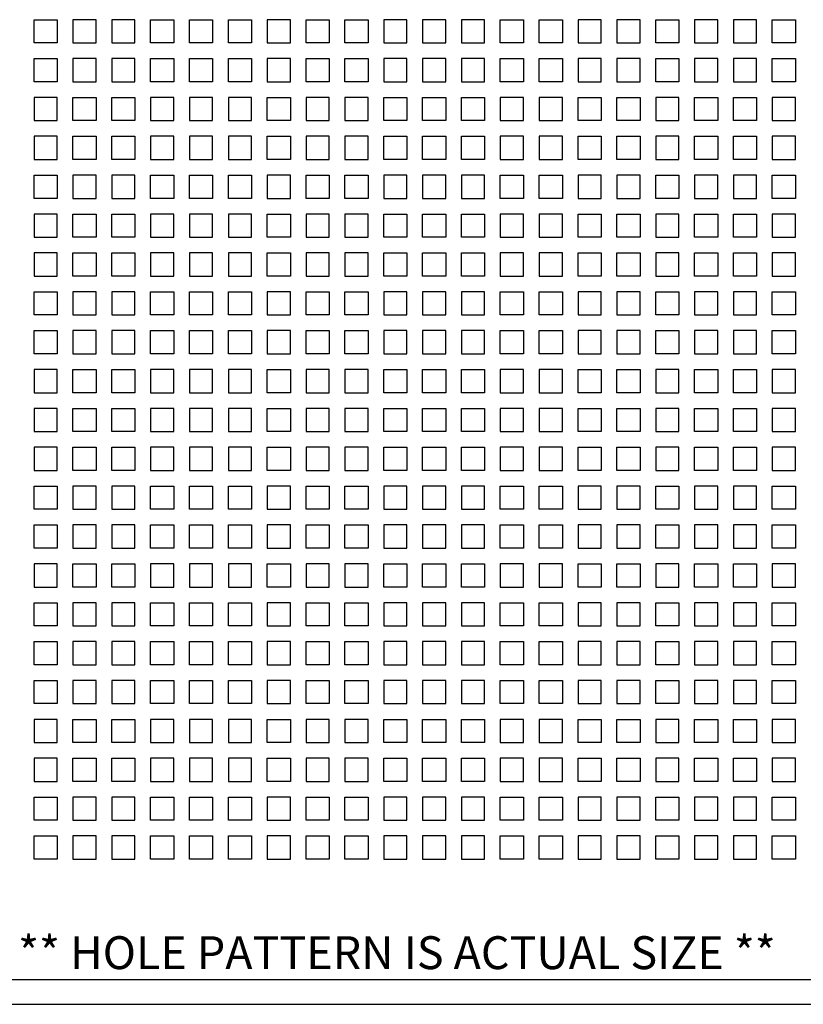
# Model space of a CAD drawing. Units: inches. Extents: x 0 to 10.6, y 0 to 7.9.
# Drawn here: x 3 to 6.1, y 0 to 4 of the extents above; entities that cross this region are included whole.
import ezdxf
from ezdxf.enums import TextEntityAlignment as Align

# ---------------------------------------------------------------- set-up
doc = ezdxf.new("R2010")
doc.units = ezdxf.units.IN
doc.header["$MEASUREMENT"] = 0
doc.styles.add('style1', font='ARIAL.TTF')

msp = doc.modelspace()

# ---------------------------------------------------------------- linework, layer by layer
for p, q in [((0.1, 0.1), (8.8357, 0.1)), ((0, 0), (10.6015, 0))]:
    msp.add_line(p, q)
for points in [[(3.0111, 3.9517), (3.1041, 3.9517), (3.1041, 3.8587), (3.0111, 3.8587)], [(3.2601, 3.9517), (3.1671, 3.9517), (3.1671, 3.8587), (3.2601, 3.8587)], [(3.4161, 3.9517), (3.3231, 3.9517), (3.3231, 3.8587), (3.4161, 3.8587)], [(3.4791, 3.9517), (3.5721, 3.9517), (3.5721, 3.8587), (3.4791, 3.8587)], [(3.6351, 3.9517), (3.7281, 3.9517), (3.7281, 3.8587), (3.6351, 3.8587)], [(3.7911, 3.9517), (3.8841, 3.9517), (3.8841, 3.8587), (3.7911, 3.8587)], [(4.0401, 3.9517), (3.9471, 3.9517), (3.9471, 3.8587), (4.0401, 3.8587)], [(4.1031, 3.9517), (4.1961, 3.9517), (4.1961, 3.8587), (4.1031, 3.8587)], [(4.2591, 3.9517), (4.3521, 3.9517), (4.3521, 3.8587), (4.2591, 3.8587)], [(4.5081, 3.9517), (4.4151, 3.9517), (4.4151, 3.8587), (4.5081, 3.8587)], [(4.6641, 3.9517), (4.5711, 3.9517), (4.5711, 3.8587), (4.6641, 3.8587)], [(4.8201, 3.9517), (4.7271, 3.9517), (4.7271, 3.8587), (4.8201, 3.8587)], [(4.8831, 3.9517), (4.9761, 3.9517), (4.9761, 3.8587), (4.8831, 3.8587)], [(5.0391, 3.9517), (5.1321, 3.9517), (5.1321, 3.8587), (5.0391, 3.8587)], [(5.2881, 3.9517), (5.1951, 3.9517), (5.1951, 3.8587), (5.2881, 3.8587)], [(5.4441, 3.9517), (5.3511, 3.9517), (5.3511, 3.8587), (5.4441, 3.8587)], [(5.5071, 3.9517), (5.6001, 3.9517), (5.6001, 3.8587), (5.5071, 3.8587)], [(5.7561, 3.9517), (5.6631, 3.9517), (5.6631, 3.8587), (5.7561, 3.8587)], [(5.9121, 3.9517), (5.8191, 3.9517), (5.8191, 3.8587), (5.9121, 3.8587)], [(5.9751, 3.9517), (6.0681, 3.9517), (6.0681, 3.8587), (5.9751, 3.8587)], [(3.0111, 3.7957), (3.1041, 3.7957), (3.1041, 3.7027), (3.0111, 3.7027)], [(3.2601, 3.7957), (3.1671, 3.7957), (3.1671, 3.7027), (3.2601, 3.7027)], [(3.4161, 3.7957), (3.3231, 3.7957), (3.3231, 3.7027), (3.4161, 3.7027)], [(3.4791, 3.7957), (3.5721, 3.7957), (3.5721, 3.7027), (3.4791, 3.7027)], [(3.6351, 3.7957), (3.7281, 3.7957), (3.7281, 3.7027), (3.6351, 3.7027)], [(3.7911, 3.7957), (3.8841, 3.7957), (3.8841, 3.7027), (3.7911, 3.7027)], [(4.0401, 3.7957), (3.9471, 3.7957), (3.9471, 3.7027), (4.0401, 3.7027)], [(4.1031, 3.7957), (4.1961, 3.7957), (4.1961, 3.7027), (4.1031, 3.7027)], [(4.2591, 3.7957), (4.3521, 3.7957), (4.3521, 3.7027), (4.2591, 3.7027)], [(4.5081, 3.7957), (4.4151, 3.7957), (4.4151, 3.7027), (4.5081, 3.7027)], [(4.6641, 3.7957), (4.5711, 3.7957), (4.5711, 3.7027), (4.6641, 3.7027)], [(4.8201, 3.7957), (4.7271, 3.7957), (4.7271, 3.7027), (4.8201, 3.7027)], [(4.8831, 3.7957), (4.9761, 3.7957), (4.9761, 3.7027), (4.8831, 3.7027)], [(5.0391, 3.7957), (5.1321, 3.7957), (5.1321, 3.7027), (5.0391, 3.7027)], [(5.2881, 3.7957), (5.1951, 3.7957), (5.1951, 3.7027), (5.2881, 3.7027)], [(5.4441, 3.7957), (5.3511, 3.7957), (5.3511, 3.7027), (5.4441, 3.7027)], [(5.5071, 3.7957), (5.6001, 3.7957), (5.6001, 3.7027), (5.5071, 3.7027)], [(5.7561, 3.7957), (5.6631, 3.7957), (5.6631, 3.7027), (5.7561, 3.7027)], [(5.9121, 3.7957), (5.8191, 3.7957), (5.8191, 3.7027), (5.9121, 3.7027)], [(5.9751, 3.7957), (6.0681, 3.7957), (6.0681, 3.7027), (5.9751, 3.7027)], [(3.0111, 3.5467), (3.1041, 3.5467), (3.1041, 3.6397), (3.0111, 3.6397)], [(3.2601, 3.5467), (3.1671, 3.5467), (3.1671, 3.6397), (3.2601, 3.6397)], [(3.4161, 3.5467), (3.3231, 3.5467), (3.3231, 3.6397), (3.4161, 3.6397)], [(3.4791, 3.5467), (3.5721, 3.5467), (3.5721, 3.6397), (3.4791, 3.6397)], [(3.6351, 3.5467), (3.7281, 3.5467), (3.7281, 3.6397), (3.6351, 3.6397)], [(3.7911, 3.5467), (3.8841, 3.5467), (3.8841, 3.6397), (3.7911, 3.6397)], [(4.0401, 3.5467), (3.9471, 3.5467), (3.9471, 3.6397), (4.0401, 3.6397)], [(4.1031, 3.5467), (4.1961, 3.5467), (4.1961, 3.6397), (4.1031, 3.6397)], [(4.2591, 3.5467), (4.3521, 3.5467), (4.3521, 3.6397), (4.2591, 3.6397)], [(4.5081, 3.5467), (4.4151, 3.5467), (4.4151, 3.6397), (4.5081, 3.6397)], [(4.6641, 3.5467), (4.5711, 3.5467), (4.5711, 3.6397), (4.6641, 3.6397)], [(4.8201, 3.5467), (4.7271, 3.5467), (4.7271, 3.6397), (4.8201, 3.6397)], [(4.8831, 3.5467), (4.9761, 3.5467), (4.9761, 3.6397), (4.8831, 3.6397)], [(5.0391, 3.5467), (5.1321, 3.5467), (5.1321, 3.6397), (5.0391, 3.6397)], [(5.2881, 3.5467), (5.1951, 3.5467), (5.1951, 3.6397), (5.2881, 3.6397)], [(5.4441, 3.5467), (5.3511, 3.5467), (5.3511, 3.6397), (5.4441, 3.6397)], [(5.5071, 3.5467), (5.6001, 3.5467), (5.6001, 3.6397), (5.5071, 3.6397)], [(5.7561, 3.5467), (5.6631, 3.5467), (5.6631, 3.6397), (5.7561, 3.6397)], [(5.9121, 3.5467), (5.8191, 3.5467), (5.8191, 3.6397), (5.9121, 3.6397)], [(5.9751, 3.5467), (6.0681, 3.5467), (6.0681, 3.6397), (5.9751, 3.6397)], [(3.0111, 3.3907), (3.1041, 3.3907), (3.1041, 3.4837), (3.0111, 3.4837)], [(3.2601, 3.3907), (3.1671, 3.3907), (3.1671, 3.4837), (3.2601, 3.4837)], [(3.4161, 3.3907), (3.3231, 3.3907), (3.3231, 3.4837), (3.4161, 3.4837)], [(3.4791, 3.3907), (3.5721, 3.3907), (3.5721, 3.4837), (3.4791, 3.4837)], [(3.6351, 3.3907), (3.7281, 3.3907), (3.7281, 3.4837), (3.6351, 3.4837)], [(3.7911, 3.3907), (3.8841, 3.3907), (3.8841, 3.4837), (3.7911, 3.4837)], [(4.0401, 3.3907), (3.9471, 3.3907), (3.9471, 3.4837), (4.0401, 3.4837)], [(4.1031, 3.3907), (4.1961, 3.3907), (4.1961, 3.4837), (4.1031, 3.4837)], [(4.2591, 3.3907), (4.3521, 3.3907), (4.3521, 3.4837), (4.2591, 3.4837)], [(4.5081, 3.3907), (4.4151, 3.3907), (4.4151, 3.4837), (4.5081, 3.4837)], [(4.6641, 3.3907), (4.5711, 3.3907), (4.5711, 3.4837), (4.6641, 3.4837)], [(4.8201, 3.3907), (4.7271, 3.3907), (4.7271, 3.4837), (4.8201, 3.4837)], [(4.8831, 3.3907), (4.9761, 3.3907), (4.9761, 3.4837), (4.8831, 3.4837)], [(5.0391, 3.3907), (5.1321, 3.3907), (5.1321, 3.4837), (5.0391, 3.4837)], [(5.2881, 3.3907), (5.1951, 3.3907), (5.1951, 3.4837), (5.2881, 3.4837)], [(5.4441, 3.3907), (5.3511, 3.3907), (5.3511, 3.4837), (5.4441, 3.4837)], [(5.5071, 3.3907), (5.6001, 3.3907), (5.6001, 3.4837), (5.5071, 3.4837)], [(5.7561, 3.3907), (5.6631, 3.3907), (5.6631, 3.4837), (5.7561, 3.4837)], [(5.9121, 3.3907), (5.8191, 3.3907), (5.8191, 3.4837), (5.9121, 3.4837)], [(5.9751, 3.3907), (6.0681, 3.3907), (6.0681, 3.4837), (5.9751, 3.4837)], [(3.0111, 3.3277), (3.1041, 3.3277), (3.1041, 3.2347), (3.0111, 3.2347)], [(3.2601, 3.3277), (3.1671, 3.3277), (3.1671, 3.2347), (3.2601, 3.2347)], [(3.4161, 3.3277), (3.3231, 3.3277), (3.3231, 3.2347), (3.4161, 3.2347)], [(3.4791, 3.3277), (3.5721, 3.3277), (3.5721, 3.2347), (3.4791, 3.2347)], [(3.6351, 3.3277), (3.7281, 3.3277), (3.7281, 3.2347), (3.6351, 3.2347)], [(3.7911, 3.3277), (3.8841, 3.3277), (3.8841, 3.2347), (3.7911, 3.2347)], [(4.0401, 3.3277), (3.9471, 3.3277), (3.9471, 3.2347), (4.0401, 3.2347)], [(4.1031, 3.3277), (4.1961, 3.3277), (4.1961, 3.2347), (4.1031, 3.2347)], [(4.2591, 3.3277), (4.3521, 3.3277), (4.3521, 3.2347), (4.2591, 3.2347)], [(4.5081, 3.3277), (4.4151, 3.3277), (4.4151, 3.2347), (4.5081, 3.2347)], [(4.6641, 3.3277), (4.5711, 3.3277), (4.5711, 3.2347), (4.6641, 3.2347)], [(4.8201, 3.3277), (4.7271, 3.3277), (4.7271, 3.2347), (4.8201, 3.2347)], [(4.8831, 3.3277), (4.9761, 3.3277), (4.9761, 3.2347), (4.8831, 3.2347)], [(5.0391, 3.3277), (5.1321, 3.3277), (5.1321, 3.2347), (5.0391, 3.2347)], [(5.2881, 3.3277), (5.1951, 3.3277), (5.1951, 3.2347), (5.2881, 3.2347)], [(5.4441, 3.3277), (5.3511, 3.3277), (5.3511, 3.2347), (5.4441, 3.2347)], [(5.5071, 3.3277), (5.6001, 3.3277), (5.6001, 3.2347), (5.5071, 3.2347)], [(5.7561, 3.3277), (5.6631, 3.3277), (5.6631, 3.2347), (5.7561, 3.2347)], [(5.9121, 3.3277), (5.8191, 3.3277), (5.8191, 3.2347), (5.9121, 3.2347)], [(5.9751, 3.3277), (6.0681, 3.3277), (6.0681, 3.2347), (5.9751, 3.2347)], [(3.0111, 3.0787), (3.1041, 3.0787), (3.1041, 3.1717), (3.0111, 3.1717)], [(3.2601, 3.0787), (3.1671, 3.0787), (3.1671, 3.1717), (3.2601, 3.1717)], [(3.4161, 3.0787), (3.3231, 3.0787), (3.3231, 3.1717), (3.4161, 3.1717)], [(3.4791, 3.0787), (3.5721, 3.0787), (3.5721, 3.1717), (3.4791, 3.1717)], [(3.6351, 3.0787), (3.7281, 3.0787), (3.7281, 3.1717), (3.6351, 3.1717)], [(3.7911, 3.0787), (3.8841, 3.0787), (3.8841, 3.1717), (3.7911, 3.1717)], [(4.0401, 3.0787), (3.9471, 3.0787), (3.9471, 3.1717), (4.0401, 3.1717)], [(4.1031, 3.0787), (4.1961, 3.0787), (4.1961, 3.1717), (4.1031, 3.1717)], [(4.2591, 3.0787), (4.3521, 3.0787), (4.3521, 3.1717), (4.2591, 3.1717)], [(4.5081, 3.0787), (4.4151, 3.0787), (4.4151, 3.1717), (4.5081, 3.1717)], [(4.6641, 3.0787), (4.5711, 3.0787), (4.5711, 3.1717), (4.6641, 3.1717)], [(4.8201, 3.0787), (4.7271, 3.0787), (4.7271, 3.1717), (4.8201, 3.1717)], [(4.8831, 3.0787), (4.9761, 3.0787), (4.9761, 3.1717), (4.8831, 3.1717)], [(5.0391, 3.0787), (5.1321, 3.0787), (5.1321, 3.1717), (5.0391, 3.1717)], [(5.2881, 3.0787), (5.1951, 3.0787), (5.1951, 3.1717), (5.2881, 3.1717)], [(5.4441, 3.0787), (5.3511, 3.0787), (5.3511, 3.1717), (5.4441, 3.1717)], [(5.5071, 3.0787), (5.6001, 3.0787), (5.6001, 3.1717), (5.5071, 3.1717)], [(5.7561, 3.0787), (5.6631, 3.0787), (5.6631, 3.1717), (5.7561, 3.1717)], [(5.9121, 3.0787), (5.8191, 3.0787), (5.8191, 3.1717), (5.9121, 3.1717)], [(5.9751, 3.0787), (6.0681, 3.0787), (6.0681, 3.1717), (5.9751, 3.1717)], [(3.0111, 2.9227), (3.1041, 2.9227), (3.1041, 3.0157), (3.0111, 3.0157)], [(3.2601, 2.9227), (3.1671, 2.9227), (3.1671, 3.0157), (3.2601, 3.0157)], [(3.4161, 2.9227), (3.3231, 2.9227), (3.3231, 3.0157), (3.4161, 3.0157)], [(3.4791, 2.9227), (3.5721, 2.9227), (3.5721, 3.0157), (3.4791, 3.0157)], [(3.6351, 2.9227), (3.7281, 2.9227), (3.7281, 3.0157), (3.6351, 3.0157)], [(3.7911, 2.9227), (3.8841, 2.9227), (3.8841, 3.0157), (3.7911, 3.0157)], [(4.0401, 2.9227), (3.9471, 2.9227), (3.9471, 3.0157), (4.0401, 3.0157)], [(4.1031, 2.9227), (4.1961, 2.9227), (4.1961, 3.0157), (4.1031, 3.0157)], [(4.2591, 2.9227), (4.3521, 2.9227), (4.3521, 3.0157), (4.2591, 3.0157)], [(4.5081, 2.9227), (4.4151, 2.9227), (4.4151, 3.0157), (4.5081, 3.0157)], [(4.6641, 2.9227), (4.5711, 2.9227), (4.5711, 3.0157), (4.6641, 3.0157)], [(4.8201, 2.9227), (4.7271, 2.9227), (4.7271, 3.0157), (4.8201, 3.0157)], [(4.8831, 2.9227), (4.9761, 2.9227), (4.9761, 3.0157), (4.8831, 3.0157)], [(5.0391, 2.9227), (5.1321, 2.9227), (5.1321, 3.0157), (5.0391, 3.0157)], [(5.2881, 2.9227), (5.1951, 2.9227), (5.1951, 3.0157), (5.2881, 3.0157)], [(5.4441, 2.9227), (5.3511, 2.9227), (5.3511, 3.0157), (5.4441, 3.0157)], [(5.5071, 2.9227), (5.6001, 2.9227), (5.6001, 3.0157), (5.5071, 3.0157)], [(5.7561, 2.9227), (5.6631, 2.9227), (5.6631, 3.0157), (5.7561, 3.0157)], [(5.9121, 2.9227), (5.8191, 2.9227), (5.8191, 3.0157), (5.9121, 3.0157)], [(5.9751, 2.9227), (6.0681, 2.9227), (6.0681, 3.0157), (5.9751, 3.0157)], [(3.0111, 2.8597), (3.1041, 2.8597), (3.1041, 2.7667), (3.0111, 2.7667)], [(3.2601, 2.8597), (3.1671, 2.8597), (3.1671, 2.7667), (3.2601, 2.7667)], [(3.4161, 2.8597), (3.3231, 2.8597), (3.3231, 2.7667), (3.4161, 2.7667)], [(3.4791, 2.8597), (3.5721, 2.8597), (3.5721, 2.7667), (3.4791, 2.7667)], [(3.6351, 2.8597), (3.7281, 2.8597), (3.7281, 2.7667), (3.6351, 2.7667)], [(3.7911, 2.8597), (3.8841, 2.8597), (3.8841, 2.7667), (3.7911, 2.7667)], [(4.0401, 2.8597), (3.9471, 2.8597), (3.9471, 2.7667), (4.0401, 2.7667)], [(4.1031, 2.8597), (4.1961, 2.8597), (4.1961, 2.7667), (4.1031, 2.7667)], [(4.2591, 2.8597), (4.3521, 2.8597), (4.3521, 2.7667), (4.2591, 2.7667)], [(4.5081, 2.8597), (4.4151, 2.8597), (4.4151, 2.7667), (4.5081, 2.7667)], [(4.6641, 2.8597), (4.5711, 2.8597), (4.5711, 2.7667), (4.6641, 2.7667)], [(4.8201, 2.8597), (4.7271, 2.8597), (4.7271, 2.7667), (4.8201, 2.7667)], [(4.8831, 2.8597), (4.9761, 2.8597), (4.9761, 2.7667), (4.8831, 2.7667)], [(5.0391, 2.8597), (5.1321, 2.8597), (5.1321, 2.7667), (5.0391, 2.7667)], [(5.2881, 2.8597), (5.1951, 2.8597), (5.1951, 2.7667), (5.2881, 2.7667)], [(5.4441, 2.8597), (5.3511, 2.8597), (5.3511, 2.7667), (5.4441, 2.7667)], [(5.5071, 2.8597), (5.6001, 2.8597), (5.6001, 2.7667), (5.5071, 2.7667)], [(5.7561, 2.8597), (5.6631, 2.8597), (5.6631, 2.7667), (5.7561, 2.7667)], [(5.9121, 2.8597), (5.8191, 2.8597), (5.8191, 2.7667), (5.9121, 2.7667)], [(5.9751, 2.8597), (6.0681, 2.8597), (6.0681, 2.7667), (5.9751, 2.7667)], [(3.0111, 2.7037), (3.1041, 2.7037), (3.1041, 2.6107), (3.0111, 2.6107)], [(3.2601, 2.7037), (3.1671, 2.7037), (3.1671, 2.6107), (3.2601, 2.6107)], [(3.4161, 2.7037), (3.3231, 2.7037), (3.3231, 2.6107), (3.4161, 2.6107)], [(3.4791, 2.7037), (3.5721, 2.7037), (3.5721, 2.6107), (3.4791, 2.6107)], [(3.6351, 2.7037), (3.7281, 2.7037), (3.7281, 2.6107), (3.6351, 2.6107)], [(3.7911, 2.7037), (3.8841, 2.7037), (3.8841, 2.6107), (3.7911, 2.6107)], [(4.0401, 2.7037), (3.9471, 2.7037), (3.9471, 2.6107), (4.0401, 2.6107)], [(4.1031, 2.7037), (4.1961, 2.7037), (4.1961, 2.6107), (4.1031, 2.6107)], [(4.2591, 2.7037), (4.3521, 2.7037), (4.3521, 2.6107), (4.2591, 2.6107)], [(4.5081, 2.7037), (4.4151, 2.7037), (4.4151, 2.6107), (4.5081, 2.6107)], [(4.6641, 2.7037), (4.5711, 2.7037), (4.5711, 2.6107), (4.6641, 2.6107)], [(4.8201, 2.7037), (4.7271, 2.7037), (4.7271, 2.6107), (4.8201, 2.6107)], [(4.8831, 2.7037), (4.9761, 2.7037), (4.9761, 2.6107), (4.8831, 2.6107)], [(5.0391, 2.7037), (5.1321, 2.7037), (5.1321, 2.6107), (5.0391, 2.6107)], [(5.2881, 2.7037), (5.1951, 2.7037), (5.1951, 2.6107), (5.2881, 2.6107)], [(5.4441, 2.7037), (5.3511, 2.7037), (5.3511, 2.6107), (5.4441, 2.6107)], [(5.5071, 2.7037), (5.6001, 2.7037), (5.6001, 2.6107), (5.5071, 2.6107)], [(5.7561, 2.7037), (5.6631, 2.7037), (5.6631, 2.6107), (5.7561, 2.6107)], [(5.9121, 2.7037), (5.8191, 2.7037), (5.8191, 2.6107), (5.9121, 2.6107)], [(5.9751, 2.7037), (6.0681, 2.7037), (6.0681, 2.6107), (5.9751, 2.6107)], [(3.0111, 2.4547), (3.1041, 2.4547), (3.1041, 2.5477), (3.0111, 2.5477)], [(3.2601, 2.4547), (3.1671, 2.4547), (3.1671, 2.5477), (3.2601, 2.5477)], [(3.4161, 2.4547), (3.3231, 2.4547), (3.3231, 2.5477), (3.4161, 2.5477)], [(3.4791, 2.4547), (3.5721, 2.4547), (3.5721, 2.5477), (3.4791, 2.5477)], [(3.6351, 2.4547), (3.7281, 2.4547), (3.7281, 2.5477), (3.6351, 2.5477)], [(3.7911, 2.4547), (3.8841, 2.4547), (3.8841, 2.5477), (3.7911, 2.5477)], [(4.0401, 2.4547), (3.9471, 2.4547), (3.9471, 2.5477), (4.0401, 2.5477)], [(4.1031, 2.4547), (4.1961, 2.4547), (4.1961, 2.5477), (4.1031, 2.5477)], [(4.2591, 2.4547), (4.3521, 2.4547), (4.3521, 2.5477), (4.2591, 2.5477)], [(4.5081, 2.4547), (4.4151, 2.4547), (4.4151, 2.5477), (4.5081, 2.5477)], [(4.6641, 2.4547), (4.5711, 2.4547), (4.5711, 2.5477), (4.6641, 2.5477)], [(4.8201, 2.4547), (4.7271, 2.4547), (4.7271, 2.5477), (4.8201, 2.5477)], [(4.8831, 2.4547), (4.9761, 2.4547), (4.9761, 2.5477), (4.8831, 2.5477)], [(5.0391, 2.4547), (5.1321, 2.4547), (5.1321, 2.5477), (5.0391, 2.5477)], [(5.2881, 2.4547), (5.1951, 2.4547), (5.1951, 2.5477), (5.2881, 2.5477)], [(5.4441, 2.4547), (5.3511, 2.4547), (5.3511, 2.5477), (5.4441, 2.5477)], [(5.5071, 2.4547), (5.6001, 2.4547), (5.6001, 2.5477), (5.5071, 2.5477)], [(5.7561, 2.4547), (5.6631, 2.4547), (5.6631, 2.5477), (5.7561, 2.5477)], [(5.9121, 2.4547), (5.8191, 2.4547), (5.8191, 2.5477), (5.9121, 2.5477)], [(5.9751, 2.4547), (6.0681, 2.4547), (6.0681, 2.5477), (5.9751, 2.5477)], [(3.0111, 2.2987), (3.1041, 2.2987), (3.1041, 2.3917), (3.0111, 2.3917)], [(3.2601, 2.2987), (3.1671, 2.2987), (3.1671, 2.3917), (3.2601, 2.3917)], [(3.4161, 2.2987), (3.3231, 2.2987), (3.3231, 2.3917), (3.4161, 2.3917)], [(3.4791, 2.2987), (3.5721, 2.2987), (3.5721, 2.3917), (3.4791, 2.3917)], [(3.6351, 2.2987), (3.7281, 2.2987), (3.7281, 2.3917), (3.6351, 2.3917)], [(3.7911, 2.2987), (3.8841, 2.2987), (3.8841, 2.3917), (3.7911, 2.3917)], [(4.0401, 2.2987), (3.9471, 2.2987), (3.9471, 2.3917), (4.0401, 2.3917)], [(4.1031, 2.2987), (4.1961, 2.2987), (4.1961, 2.3917), (4.1031, 2.3917)], [(4.2591, 2.2987), (4.3521, 2.2987), (4.3521, 2.3917), (4.2591, 2.3917)], [(4.5081, 2.2987), (4.4151, 2.2987), (4.4151, 2.3917), (4.5081, 2.3917)], [(4.6641, 2.2987), (4.5711, 2.2987), (4.5711, 2.3917), (4.6641, 2.3917)], [(4.8201, 2.2987), (4.7271, 2.2987), (4.7271, 2.3917), (4.8201, 2.3917)], [(4.8831, 2.2987), (4.9761, 2.2987), (4.9761, 2.3917), (4.8831, 2.3917)], [(5.0391, 2.2987), (5.1321, 2.2987), (5.1321, 2.3917), (5.0391, 2.3917)], [(5.2881, 2.2987), (5.1951, 2.2987), (5.1951, 2.3917), (5.2881, 2.3917)], [(5.4441, 2.2987), (5.3511, 2.2987), (5.3511, 2.3917), (5.4441, 2.3917)], [(5.5071, 2.2987), (5.6001, 2.2987), (5.6001, 2.3917), (5.5071, 2.3917)], [(5.7561, 2.2987), (5.6631, 2.2987), (5.6631, 2.3917), (5.7561, 2.3917)], [(5.9121, 2.2987), (5.8191, 2.2987), (5.8191, 2.3917), (5.9121, 2.3917)], [(5.9751, 2.2987), (6.0681, 2.2987), (6.0681, 2.3917), (5.9751, 2.3917)], [(3.0111, 2.1427), (3.1041, 2.1427), (3.1041, 2.2357), (3.0111, 2.2357)], [(3.2601, 2.1427), (3.1671, 2.1427), (3.1671, 2.2357), (3.2601, 2.2357)], [(3.4161, 2.1427), (3.3231, 2.1427), (3.3231, 2.2357), (3.4161, 2.2357)], [(3.4791, 2.1427), (3.5721, 2.1427), (3.5721, 2.2357), (3.4791, 2.2357)], [(3.6351, 2.1427), (3.7281, 2.1427), (3.7281, 2.2357), (3.6351, 2.2357)], [(3.7911, 2.1427), (3.8841, 2.1427), (3.8841, 2.2357), (3.7911, 2.2357)], [(4.0401, 2.1427), (3.9471, 2.1427), (3.9471, 2.2357), (4.0401, 2.2357)], [(4.1031, 2.1427), (4.1961, 2.1427), (4.1961, 2.2357), (4.1031, 2.2357)], [(4.2591, 2.1427), (4.3521, 2.1427), (4.3521, 2.2357), (4.2591, 2.2357)], [(4.5081, 2.1427), (4.4151, 2.1427), (4.4151, 2.2357), (4.5081, 2.2357)], [(4.6641, 2.1427), (4.5711, 2.1427), (4.5711, 2.2357), (4.6641, 2.2357)], [(4.8201, 2.1427), (4.7271, 2.1427), (4.7271, 2.2357), (4.8201, 2.2357)], [(4.8831, 2.1427), (4.9761, 2.1427), (4.9761, 2.2357), (4.8831, 2.2357)], [(5.0391, 2.1427), (5.1321, 2.1427), (5.1321, 2.2357), (5.0391, 2.2357)], [(5.2881, 2.1427), (5.1951, 2.1427), (5.1951, 2.2357), (5.2881, 2.2357)], [(5.4441, 2.1427), (5.3511, 2.1427), (5.3511, 2.2357), (5.4441, 2.2357)], [(5.5071, 2.1427), (5.6001, 2.1427), (5.6001, 2.2357), (5.5071, 2.2357)], [(5.7561, 2.1427), (5.6631, 2.1427), (5.6631, 2.2357), (5.7561, 2.2357)], [(5.9121, 2.1427), (5.8191, 2.1427), (5.8191, 2.2357), (5.9121, 2.2357)], [(5.9751, 2.1427), (6.0681, 2.1427), (6.0681, 2.2357), (5.9751, 2.2357)], [(3.0111, 2.0797), (3.1041, 2.0797), (3.1041, 1.9867), (3.0111, 1.9867)], [(3.2601, 2.0797), (3.1671, 2.0797), (3.1671, 1.9867), (3.2601, 1.9867)], [(3.4161, 2.0797), (3.3231, 2.0797), (3.3231, 1.9867), (3.4161, 1.9867)], [(3.4791, 2.0797), (3.5721, 2.0797), (3.5721, 1.9867), (3.4791, 1.9867)], [(3.6351, 2.0797), (3.7281, 2.0797), (3.7281, 1.9867), (3.6351, 1.9867)], [(3.7911, 2.0797), (3.8841, 2.0797), (3.8841, 1.9867), (3.7911, 1.9867)], [(4.0401, 2.0797), (3.9471, 2.0797), (3.9471, 1.9867), (4.0401, 1.9867)], [(4.1031, 2.0797), (4.1961, 2.0797), (4.1961, 1.9867), (4.1031, 1.9867)], [(4.2591, 2.0797), (4.3521, 2.0797), (4.3521, 1.9867), (4.2591, 1.9867)], [(4.5081, 2.0797), (4.4151, 2.0797), (4.4151, 1.9867), (4.5081, 1.9867)], [(4.6641, 2.0797), (4.5711, 2.0797), (4.5711, 1.9867), (4.6641, 1.9867)], [(4.8201, 2.0797), (4.7271, 2.0797), (4.7271, 1.9867), (4.8201, 1.9867)], [(4.8831, 2.0797), (4.9761, 2.0797), (4.9761, 1.9867), (4.8831, 1.9867)], [(5.0391, 2.0797), (5.1321, 2.0797), (5.1321, 1.9867), (5.0391, 1.9867)], [(5.2881, 2.0797), (5.1951, 2.0797), (5.1951, 1.9867), (5.2881, 1.9867)], [(5.4441, 2.0797), (5.3511, 2.0797), (5.3511, 1.9867), (5.4441, 1.9867)], [(5.5071, 2.0797), (5.6001, 2.0797), (5.6001, 1.9867), (5.5071, 1.9867)], [(5.7561, 2.0797), (5.6631, 2.0797), (5.6631, 1.9867), (5.7561, 1.9867)], [(5.9121, 2.0797), (5.8191, 2.0797), (5.8191, 1.9867), (5.9121, 1.9867)], [(5.9751, 2.0797), (6.0681, 2.0797), (6.0681, 1.9867), (5.9751, 1.9867)], [(3.0111, 1.9237), (3.1041, 1.9237), (3.1041, 1.8307), (3.0111, 1.8307)], [(3.2601, 1.9237), (3.1671, 1.9237), (3.1671, 1.8307), (3.2601, 1.8307)], [(3.4161, 1.9237), (3.3231, 1.9237), (3.3231, 1.8307), (3.4161, 1.8307)], [(3.4791, 1.9237), (3.5721, 1.9237), (3.5721, 1.8307), (3.4791, 1.8307)], [(3.6351, 1.9237), (3.7281, 1.9237), (3.7281, 1.8307), (3.6351, 1.8307)], [(3.7911, 1.9237), (3.8841, 1.9237), (3.8841, 1.8307), (3.7911, 1.8307)], [(4.0401, 1.9237), (3.9471, 1.9237), (3.9471, 1.8307), (4.0401, 1.8307)], [(4.1031, 1.9237), (4.1961, 1.9237), (4.1961, 1.8307), (4.1031, 1.8307)], [(4.2591, 1.9237), (4.3521, 1.9237), (4.3521, 1.8307), (4.2591, 1.8307)], [(4.5081, 1.9237), (4.4151, 1.9237), (4.4151, 1.8307), (4.5081, 1.8307)], [(4.6641, 1.9237), (4.5711, 1.9237), (4.5711, 1.8307), (4.6641, 1.8307)], [(4.8201, 1.9237), (4.7271, 1.9237), (4.7271, 1.8307), (4.8201, 1.8307)], [(4.8831, 1.9237), (4.9761, 1.9237), (4.9761, 1.8307), (4.8831, 1.8307)], [(5.0391, 1.9237), (5.1321, 1.9237), (5.1321, 1.8307), (5.0391, 1.8307)], [(5.2881, 1.9237), (5.1951, 1.9237), (5.1951, 1.8307), (5.2881, 1.8307)], [(5.4441, 1.9237), (5.3511, 1.9237), (5.3511, 1.8307), (5.4441, 1.8307)], [(5.5071, 1.9237), (5.6001, 1.9237), (5.6001, 1.8307), (5.5071, 1.8307)], [(5.7561, 1.9237), (5.6631, 1.9237), (5.6631, 1.8307), (5.7561, 1.8307)], [(5.9121, 1.9237), (5.8191, 1.9237), (5.8191, 1.8307), (5.9121, 1.8307)], [(5.9751, 1.9237), (6.0681, 1.9237), (6.0681, 1.8307), (5.9751, 1.8307)], [(3.0111, 1.6747), (3.1041, 1.6747), (3.1041, 1.7677), (3.0111, 1.7677)], [(3.2601, 1.6747), (3.1671, 1.6747), (3.1671, 1.7677), (3.2601, 1.7677)], [(3.4161, 1.6747), (3.3231, 1.6747), (3.3231, 1.7677), (3.4161, 1.7677)], [(3.4791, 1.6747), (3.5721, 1.6747), (3.5721, 1.7677), (3.4791, 1.7677)], [(3.6351, 1.6747), (3.7281, 1.6747), (3.7281, 1.7677), (3.6351, 1.7677)], [(3.7911, 1.6747), (3.8841, 1.6747), (3.8841, 1.7677), (3.7911, 1.7677)], [(4.0401, 1.6747), (3.9471, 1.6747), (3.9471, 1.7677), (4.0401, 1.7677)], [(4.1031, 1.6747), (4.1961, 1.6747), (4.1961, 1.7677), (4.1031, 1.7677)], [(4.2591, 1.6747), (4.3521, 1.6747), (4.3521, 1.7677), (4.2591, 1.7677)], [(4.5081, 1.6747), (4.4151, 1.6747), (4.4151, 1.7677), (4.5081, 1.7677)], [(4.6641, 1.6747), (4.5711, 1.6747), (4.5711, 1.7677), (4.6641, 1.7677)], [(4.8201, 1.6747), (4.7271, 1.6747), (4.7271, 1.7677), (4.8201, 1.7677)], [(4.8831, 1.6747), (4.9761, 1.6747), (4.9761, 1.7677), (4.8831, 1.7677)], [(5.0391, 1.6747), (5.1321, 1.6747), (5.1321, 1.7677), (5.0391, 1.7677)], [(5.2881, 1.6747), (5.1951, 1.6747), (5.1951, 1.7677), (5.2881, 1.7677)], [(5.4441, 1.6747), (5.3511, 1.6747), (5.3511, 1.7677), (5.4441, 1.7677)], [(5.5071, 1.6747), (5.6001, 1.6747), (5.6001, 1.7677), (5.5071, 1.7677)], [(5.7561, 1.6747), (5.6631, 1.6747), (5.6631, 1.7677), (5.7561, 1.7677)], [(5.9121, 1.6747), (5.8191, 1.6747), (5.8191, 1.7677), (5.9121, 1.7677)], [(5.9751, 1.6747), (6.0681, 1.6747), (6.0681, 1.7677), (5.9751, 1.7677)], [(3.0111, 1.6117), (3.1041, 1.6117), (3.1041, 1.5187), (3.0111, 1.5187)], [(3.2601, 1.6117), (3.1671, 1.6117), (3.1671, 1.5187), (3.2601, 1.5187)], [(3.4161, 1.6117), (3.3231, 1.6117), (3.3231, 1.5187), (3.4161, 1.5187)], [(3.4791, 1.6117), (3.5721, 1.6117), (3.5721, 1.5187), (3.4791, 1.5187)], [(3.6351, 1.6117), (3.7281, 1.6117), (3.7281, 1.5187), (3.6351, 1.5187)], [(3.7911, 1.6117), (3.8841, 1.6117), (3.8841, 1.5187), (3.7911, 1.5187)], [(4.0401, 1.6117), (3.9471, 1.6117), (3.9471, 1.5187), (4.0401, 1.5187)], [(4.1031, 1.6117), (4.1961, 1.6117), (4.1961, 1.5187), (4.1031, 1.5187)], [(4.2591, 1.6117), (4.3521, 1.6117), (4.3521, 1.5187), (4.2591, 1.5187)], [(4.5081, 1.6117), (4.4151, 1.6117), (4.4151, 1.5187), (4.5081, 1.5187)], [(4.6641, 1.6117), (4.5711, 1.6117), (4.5711, 1.5187), (4.6641, 1.5187)], [(4.8201, 1.6117), (4.7271, 1.6117), (4.7271, 1.5187), (4.8201, 1.5187)], [(4.8831, 1.6117), (4.9761, 1.6117), (4.9761, 1.5187), (4.8831, 1.5187)], [(5.0391, 1.6117), (5.1321, 1.6117), (5.1321, 1.5187), (5.0391, 1.5187)], [(5.2881, 1.6117), (5.1951, 1.6117), (5.1951, 1.5187), (5.2881, 1.5187)], [(5.4441, 1.6117), (5.3511, 1.6117), (5.3511, 1.5187), (5.4441, 1.5187)], [(5.5071, 1.6117), (5.6001, 1.6117), (5.6001, 1.5187), (5.5071, 1.5187)], [(5.7561, 1.6117), (5.6631, 1.6117), (5.6631, 1.5187), (5.7561, 1.5187)], [(5.9121, 1.6117), (5.8191, 1.6117), (5.8191, 1.5187), (5.9121, 1.5187)], [(5.9751, 1.6117), (6.0681, 1.6117), (6.0681, 1.5187), (5.9751, 1.5187)], [(3.0111, 1.4557), (3.1041, 1.4557), (3.1041, 1.3627), (3.0111, 1.3627)], [(3.2601, 1.4557), (3.1671, 1.4557), (3.1671, 1.3627), (3.2601, 1.3627)], [(3.4161, 1.4557), (3.3231, 1.4557), (3.3231, 1.3627), (3.4161, 1.3627)], [(3.4791, 1.4557), (3.5721, 1.4557), (3.5721, 1.3627), (3.4791, 1.3627)], [(3.6351, 1.4557), (3.7281, 1.4557), (3.7281, 1.3627), (3.6351, 1.3627)], [(3.7911, 1.4557), (3.8841, 1.4557), (3.8841, 1.3627), (3.7911, 1.3627)], [(4.0401, 1.4557), (3.9471, 1.4557), (3.9471, 1.3627), (4.0401, 1.3627)], [(4.1031, 1.4557), (4.1961, 1.4557), (4.1961, 1.3627), (4.1031, 1.3627)], [(4.2591, 1.4557), (4.3521, 1.4557), (4.3521, 1.3627), (4.2591, 1.3627)], [(4.5081, 1.4557), (4.4151, 1.4557), (4.4151, 1.3627), (4.5081, 1.3627)], [(4.6641, 1.4557), (4.5711, 1.4557), (4.5711, 1.3627), (4.6641, 1.3627)], [(4.8201, 1.4557), (4.7271, 1.4557), (4.7271, 1.3627), (4.8201, 1.3627)], [(4.8831, 1.4557), (4.9761, 1.4557), (4.9761, 1.3627), (4.8831, 1.3627)], [(5.0391, 1.4557), (5.1321, 1.4557), (5.1321, 1.3627), (5.0391, 1.3627)], [(5.2881, 1.4557), (5.1951, 1.4557), (5.1951, 1.3627), (5.2881, 1.3627)], [(5.4441, 1.4557), (5.3511, 1.4557), (5.3511, 1.3627), (5.4441, 1.3627)], [(5.5071, 1.4557), (5.6001, 1.4557), (5.6001, 1.3627), (5.5071, 1.3627)], [(5.7561, 1.4557), (5.6631, 1.4557), (5.6631, 1.3627), (5.7561, 1.3627)], [(5.9121, 1.4557), (5.8191, 1.4557), (5.8191, 1.3627), (5.9121, 1.3627)], [(5.9751, 1.4557), (6.0681, 1.4557), (6.0681, 1.3627), (5.9751, 1.3627)], [(3.0111, 1.2997), (3.1041, 1.2997), (3.1041, 1.2067), (3.0111, 1.2067)], [(3.2601, 1.2997), (3.1671, 1.2997), (3.1671, 1.2067), (3.2601, 1.2067)], [(3.4161, 1.2997), (3.3231, 1.2997), (3.3231, 1.2067), (3.4161, 1.2067)], [(3.4791, 1.2997), (3.5721, 1.2997), (3.5721, 1.2067), (3.4791, 1.2067)], [(3.6351, 1.2997), (3.7281, 1.2997), (3.7281, 1.2067), (3.6351, 1.2067)], [(3.7911, 1.2997), (3.8841, 1.2997), (3.8841, 1.2067), (3.7911, 1.2067)], [(4.0401, 1.2997), (3.9471, 1.2997), (3.9471, 1.2067), (4.0401, 1.2067)], [(4.1031, 1.2997), (4.1961, 1.2997), (4.1961, 1.2067), (4.1031, 1.2067)], [(4.2591, 1.2997), (4.3521, 1.2997), (4.3521, 1.2067), (4.2591, 1.2067)], [(4.5081, 1.2997), (4.4151, 1.2997), (4.4151, 1.2067), (4.5081, 1.2067)], [(4.6641, 1.2997), (4.5711, 1.2997), (4.5711, 1.2067), (4.6641, 1.2067)], [(4.8201, 1.2997), (4.7271, 1.2997), (4.7271, 1.2067), (4.8201, 1.2067)], [(4.8831, 1.2997), (4.9761, 1.2997), (4.9761, 1.2067), (4.8831, 1.2067)], [(5.0391, 1.2997), (5.1321, 1.2997), (5.1321, 1.2067), (5.0391, 1.2067)], [(5.2881, 1.2997), (5.1951, 1.2997), (5.1951, 1.2067), (5.2881, 1.2067)], [(5.4441, 1.2997), (5.3511, 1.2997), (5.3511, 1.2067), (5.4441, 1.2067)], [(5.5071, 1.2997), (5.6001, 1.2997), (5.6001, 1.2067), (5.5071, 1.2067)], [(5.7561, 1.2997), (5.6631, 1.2997), (5.6631, 1.2067), (5.7561, 1.2067)], [(5.9121, 1.2997), (5.8191, 1.2997), (5.8191, 1.2067), (5.9121, 1.2067)], [(5.9751, 1.2997), (6.0681, 1.2997), (6.0681, 1.2067), (5.9751, 1.2067)], [(3.0111, 1.0507), (3.1041, 1.0507), (3.1041, 1.1437), (3.0111, 1.1437)], [(3.2601, 1.0507), (3.1671, 1.0507), (3.1671, 1.1437), (3.2601, 1.1437)], [(3.4161, 1.0507), (3.3231, 1.0507), (3.3231, 1.1437), (3.4161, 1.1437)], [(3.4791, 1.0507), (3.5721, 1.0507), (3.5721, 1.1437), (3.4791, 1.1437)], [(3.6351, 1.0507), (3.7281, 1.0507), (3.7281, 1.1437), (3.6351, 1.1437)], [(3.7911, 1.0507), (3.8841, 1.0507), (3.8841, 1.1437), (3.7911, 1.1437)], [(4.0401, 1.0507), (3.9471, 1.0507), (3.9471, 1.1437), (4.0401, 1.1437)], [(4.1031, 1.0507), (4.1961, 1.0507), (4.1961, 1.1437), (4.1031, 1.1437)], [(4.2591, 1.0507), (4.3521, 1.0507), (4.3521, 1.1437), (4.2591, 1.1437)], [(4.5081, 1.0507), (4.4151, 1.0507), (4.4151, 1.1437), (4.5081, 1.1437)], [(4.6641, 1.0507), (4.5711, 1.0507), (4.5711, 1.1437), (4.6641, 1.1437)], [(4.8201, 1.0507), (4.7271, 1.0507), (4.7271, 1.1437), (4.8201, 1.1437)], [(4.8831, 1.0507), (4.9761, 1.0507), (4.9761, 1.1437), (4.8831, 1.1437)], [(5.0391, 1.0507), (5.1321, 1.0507), (5.1321, 1.1437), (5.0391, 1.1437)], [(5.2881, 1.0507), (5.1951, 1.0507), (5.1951, 1.1437), (5.2881, 1.1437)], [(5.4441, 1.0507), (5.3511, 1.0507), (5.3511, 1.1437), (5.4441, 1.1437)], [(5.5071, 1.0507), (5.6001, 1.0507), (5.6001, 1.1437), (5.5071, 1.1437)], [(5.7561, 1.0507), (5.6631, 1.0507), (5.6631, 1.1437), (5.7561, 1.1437)], [(5.9121, 1.0507), (5.8191, 1.0507), (5.8191, 1.1437), (5.9121, 1.1437)], [(5.9751, 1.0507), (6.0681, 1.0507), (6.0681, 1.1437), (5.9751, 1.1437)], [(3.0111, 0.8947), (3.1041, 0.8947), (3.1041, 0.9877), (3.0111, 0.9877)], [(3.2601, 0.8947), (3.1671, 0.8947), (3.1671, 0.9877), (3.2601, 0.9877)], [(3.4161, 0.8947), (3.3231, 0.8947), (3.3231, 0.9877), (3.4161, 0.9877)], [(3.4791, 0.8947), (3.5721, 0.8947), (3.5721, 0.9877), (3.4791, 0.9877)], [(3.6351, 0.8947), (3.7281, 0.8947), (3.7281, 0.9877), (3.6351, 0.9877)], [(3.7911, 0.8947), (3.8841, 0.8947), (3.8841, 0.9877), (3.7911, 0.9877)], [(4.0401, 0.8947), (3.9471, 0.8947), (3.9471, 0.9877), (4.0401, 0.9877)], [(4.1031, 0.8947), (4.1961, 0.8947), (4.1961, 0.9877), (4.1031, 0.9877)], [(4.2591, 0.8947), (4.3521, 0.8947), (4.3521, 0.9877), (4.2591, 0.9877)], [(4.5081, 0.8947), (4.4151, 0.8947), (4.4151, 0.9877), (4.5081, 0.9877)], [(4.6641, 0.8947), (4.5711, 0.8947), (4.5711, 0.9877), (4.6641, 0.9877)], [(4.8201, 0.8947), (4.7271, 0.8947), (4.7271, 0.9877), (4.8201, 0.9877)], [(4.8831, 0.8947), (4.9761, 0.8947), (4.9761, 0.9877), (4.8831, 0.9877)], [(5.0391, 0.8947), (5.1321, 0.8947), (5.1321, 0.9877), (5.0391, 0.9877)], [(5.2881, 0.8947), (5.1951, 0.8947), (5.1951, 0.9877), (5.2881, 0.9877)], [(5.4441, 0.8947), (5.3511, 0.8947), (5.3511, 0.9877), (5.4441, 0.9877)], [(5.5071, 0.8947), (5.6001, 0.8947), (5.6001, 0.9877), (5.5071, 0.9877)], [(5.7561, 0.8947), (5.6631, 0.8947), (5.6631, 0.9877), (5.7561, 0.9877)], [(5.9121, 0.8947), (5.8191, 0.8947), (5.8191, 0.9877), (5.9121, 0.9877)], [(5.9751, 0.8947), (6.0681, 0.8947), (6.0681, 0.9877), (5.9751, 0.9877)], [(3.0111, 0.8317), (3.1041, 0.8317), (3.1041, 0.7387), (3.0111, 0.7387)], [(3.2601, 0.8317), (3.1671, 0.8317), (3.1671, 0.7387), (3.2601, 0.7387)], [(3.4161, 0.8317), (3.3231, 0.8317), (3.3231, 0.7387), (3.4161, 0.7387)], [(3.4791, 0.8317), (3.5721, 0.8317), (3.5721, 0.7387), (3.4791, 0.7387)], [(3.6351, 0.8317), (3.7281, 0.8317), (3.7281, 0.7387), (3.6351, 0.7387)], [(3.7911, 0.8317), (3.8841, 0.8317), (3.8841, 0.7387), (3.7911, 0.7387)], [(4.0401, 0.8317), (3.9471, 0.8317), (3.9471, 0.7387), (4.0401, 0.7387)], [(4.1031, 0.8317), (4.1961, 0.8317), (4.1961, 0.7387), (4.1031, 0.7387)], [(4.2591, 0.8317), (4.3521, 0.8317), (4.3521, 0.7387), (4.2591, 0.7387)], [(4.5081, 0.8317), (4.4151, 0.8317), (4.4151, 0.7387), (4.5081, 0.7387)], [(4.6641, 0.8317), (4.5711, 0.8317), (4.5711, 0.7387), (4.6641, 0.7387)], [(4.8201, 0.8317), (4.7271, 0.8317), (4.7271, 0.7387), (4.8201, 0.7387)], [(4.8831, 0.8317), (4.9761, 0.8317), (4.9761, 0.7387), (4.8831, 0.7387)], [(5.0391, 0.8317), (5.1321, 0.8317), (5.1321, 0.7387), (5.0391, 0.7387)], [(5.2881, 0.8317), (5.1951, 0.8317), (5.1951, 0.7387), (5.2881, 0.7387)], [(5.4441, 0.8317), (5.3511, 0.8317), (5.3511, 0.7387), (5.4441, 0.7387)], [(5.5071, 0.8317), (5.6001, 0.8317), (5.6001, 0.7387), (5.5071, 0.7387)], [(5.7561, 0.8317), (5.6631, 0.8317), (5.6631, 0.7387), (5.7561, 0.7387)], [(5.9121, 0.8317), (5.8191, 0.8317), (5.8191, 0.7387), (5.9121, 0.7387)], [(5.9751, 0.8317), (6.0681, 0.8317), (6.0681, 0.7387), (5.9751, 0.7387)], [(3.0111, 0.6757), (3.1041, 0.6757), (3.1041, 0.5827), (3.0111, 0.5827)], [(3.2601, 0.6757), (3.1671, 0.6757), (3.1671, 0.5827), (3.2601, 0.5827)], [(3.4161, 0.6757), (3.3231, 0.6757), (3.3231, 0.5827), (3.4161, 0.5827)], [(3.4791, 0.6757), (3.5721, 0.6757), (3.5721, 0.5827), (3.4791, 0.5827)], [(3.6351, 0.6757), (3.7281, 0.6757), (3.7281, 0.5827), (3.6351, 0.5827)], [(3.7911, 0.6757), (3.8841, 0.6757), (3.8841, 0.5827), (3.7911, 0.5827)], [(4.0401, 0.6757), (3.9471, 0.6757), (3.9471, 0.5827), (4.0401, 0.5827)], [(4.1031, 0.6757), (4.1961, 0.6757), (4.1961, 0.5827), (4.1031, 0.5827)], [(4.2591, 0.6757), (4.3521, 0.6757), (4.3521, 0.5827), (4.2591, 0.5827)], [(4.5081, 0.6757), (4.4151, 0.6757), (4.4151, 0.5827), (4.5081, 0.5827)], [(4.6641, 0.6757), (4.5711, 0.6757), (4.5711, 0.5827), (4.6641, 0.5827)], [(4.8201, 0.6757), (4.7271, 0.6757), (4.7271, 0.5827), (4.8201, 0.5827)], [(4.8831, 0.6757), (4.9761, 0.6757), (4.9761, 0.5827), (4.8831, 0.5827)], [(5.0391, 0.6757), (5.1321, 0.6757), (5.1321, 0.5827), (5.0391, 0.5827)], [(5.2881, 0.6757), (5.1951, 0.6757), (5.1951, 0.5827), (5.2881, 0.5827)], [(5.4441, 0.6757), (5.3511, 0.6757), (5.3511, 0.5827), (5.4441, 0.5827)], [(5.5071, 0.6757), (5.6001, 0.6757), (5.6001, 0.5827), (5.5071, 0.5827)], [(5.7561, 0.6757), (5.6631, 0.6757), (5.6631, 0.5827), (5.7561, 0.5827)], [(5.9121, 0.6757), (5.8191, 0.6757), (5.8191, 0.5827), (5.9121, 0.5827)], [(5.9751, 0.6757), (6.0681, 0.6757), (6.0681, 0.5827), (5.9751, 0.5827)]]:
    msp.add_lwpolyline(points, close=True)

# ---------------------------------------------------------------- texts
at = {"style": 'style1'}
msp.add_text('** HOLE PATTERN IS ACTUAL SIZE **', height=0.132041, dxfattribs=at).set_placement((4.4679, 0.1), align=Align.BOTTOM_CENTER)

doc.saveas('drawing.dxf')
